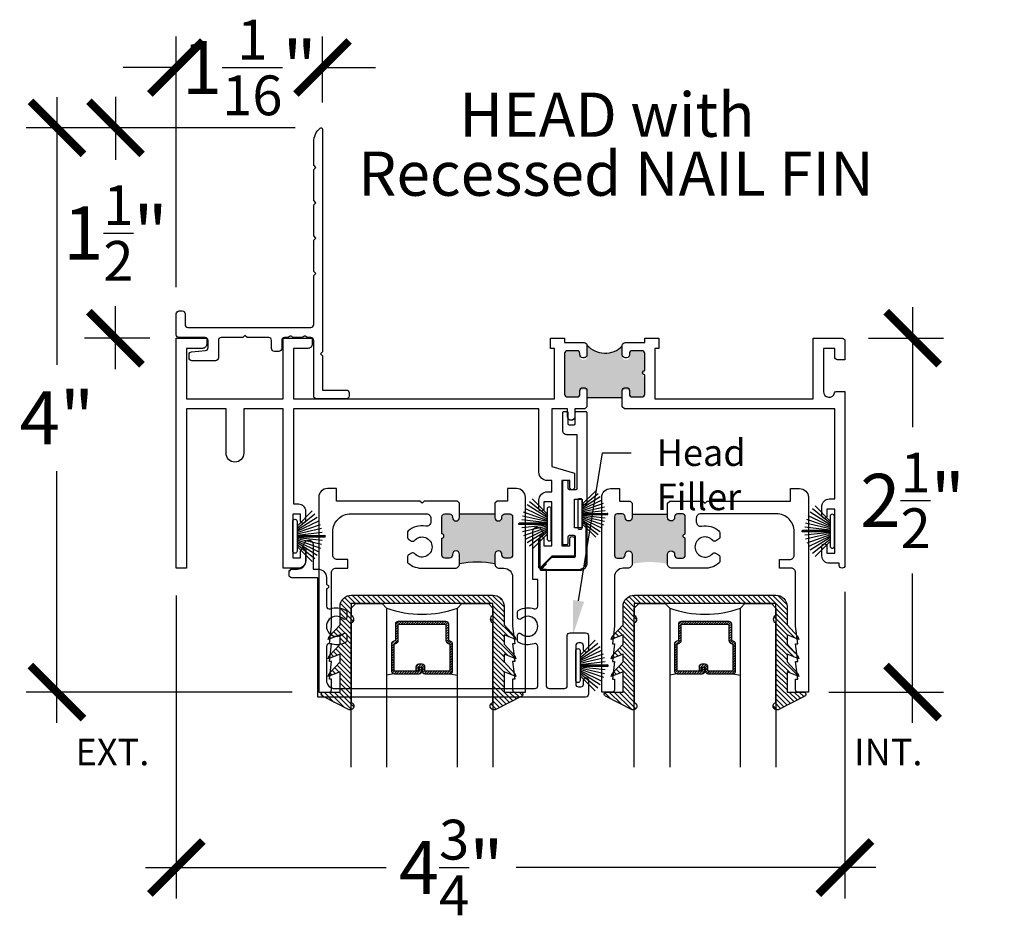
# Model space of a CAD drawing. Units: inches. Extents: x 0 to 579, y -19 to 37.
# Drawn here: x 458 to 465, y -11 to -4 of the extents above; entities that cross this region are included whole.
import ezdxf
from ezdxf import colors
from ezdxf.entities.mleader import LeaderData, LeaderLine
from ezdxf.math import Vec2, Vec3

# ---------------------------------------------------------------- set-up
doc = ezdxf.new("R2010")
doc.units = ezdxf.units.IN
doc.header["$MEASUREMENT"] = 0
for name, color, linetype in [('Arcadia-Dim', 4, 'Continuous'), ('Arcadia-Profile', 6, 'Continuous'), ('Arcadia-Shade', 8, 'Continuous'), ('Arcadia-Text', 3, 'Continuous')]:
    doc.layers.add(name, color=color, linetype=linetype)
doc.styles.get("Standard").update_dxf_attribs({"font": 'ARIALN.TTF'})
doc.dimstyles.new('Arcadia-4', dxfattribs={"dimscale": 4, "dimtxt": 0.0938, "dimasz": 0.0938, "dimexe": 0.0546, "dimexo": 0.0469, "dimgap": 0.0469, "dimtad": 0, "dimtih": 1, "dimdec": 4, "dimrnd": 0.0625, "dimzin": 3, "dimdsep": 46, "dimlunit": 4, "dimtxsty": 'Standard', "dimblk": 'ARCHTICK', "dimcen": 0.0469, "dimdle": 0.0546, "dimclrd": 256, "dimclre": 256, "dimclrt": 256, "dimadec": 0, "dimazin": 0, "dimtfac": 0.75, "dimtix": 1, "dimtmove": 2, "dimatfit": 3, "dimfxl": 1, "dimtolj": 1, "dimtzin": 3, "dimlwd": -3, "dimlwe": -3, "dimarcsym": 0})

# ---------------------------------------------------------------- blocks, each defined once
blk = doc.blocks.new('b270pile')
for p, q in [((-0.005, 0.03), (-0.005, 0.225)), ((0.005, 0.03), (0.005, 0.225)), ((-0.0575, 0.03), (-0.1572, 0.155)), ((-0.0453, 0.03), (-0.1341, 0.1714)), ((-0.0347, 0.03), (-0.1094, 0.185)), ((-0.0252, 0.03), (-0.0833, 0.1959)), ((-0.0165, 0.03), (-0.0561, 0.2037)), ((-0.0081, 0.03), (-0.0282, 0.2084)), ((0.0081, 0.03), (0.0282, 0.2084)), ((0.0165, 0.03), (0.0561, 0.2037)), ((0.0252, 0.03), (0.0833, 0.1959)), ((0.0347, 0.03), (0.1094, 0.185)), ((0.0453, 0.03), (0.1341, 0.1714)), ((0.0575, 0.03), (0.1572, 0.155)), ((-0.0721, 0.03), (-0.1783, 0.1362)), ((0.0721, 0.03), (0.1783, 0.1362))]:
    blk.add_line(p, q)
blk.add_lwpolyline([(-0.105, 0, -1), (-0.105, 0.03), (0.105, 0.03, -1), (0.105, 0), (0.105, 0)], format="xyb", close=True)
blk.add_arc((0, 0.225), 0.005, 0, 180)
blk = doc.blocks.new('_ArchTick')
at = {"color": 0, "linetype": 'ByBlock', "lineweight": -3, "const_width": 0.15}
blk.add_lwpolyline([(-0.5, -0.5), (0.5, 0.5)], dxfattribs=at)
blk = doc.blocks.new('*D164')
at = {"layer": 'Arcadia-Dim', "lineweight": -3, "transparency": 16777216}
for p, q in [((459.1981, -8.3331), (459.1981, -10.4749)), ((463.9231, -8.3088), (463.9231, -10.4749)), ((458.9797, -10.2565), (460.6822, -10.2565)), ((464.1415, -10.2565), (461.5995, -10.2565))]:
    blk.add_line(p, q, dxfattribs=at)
at = {"layer": 'Arcadia-Dim', "lineweight": -3, "transparency": 16777216, "xscale": 0.3752, "yscale": 0.3752, "zscale": 0.3752, "rotation": 180}
blk.add_blockref('_ArchTick', (459.1981, -10.2565), dxfattribs=at)
at = {"layer": 'Arcadia-Dim', "lineweight": -3, "transparency": 16777216, "xscale": 0.3752, "yscale": 0.3752, "zscale": 0.3752}
blk.add_blockref('_ArchTick', (463.9231, -10.2565), dxfattribs=at)
at = {"layer": 'Arcadia-Dim', "lineweight": -3, "transparency": 16777216, "insert": (461.1408, -10.2565), "char_height": 0.3752, "attachment_point": 5}
blk.add_mtext('\\A1;4{\\H0.75x;\\S3/4;}"', dxfattribs=at)
blk = doc.blocks.new('*D165')
at = {"layer": 'Arcadia-Dim', "lineweight": -3, "transparency": 16777216}
for p, q in [((458.3546, -4.8117), (458.3546, -6.7041)), ((460.0378, -5.0301), (458.1362, -5.0301)), ((458.3546, -9.2349), (458.3546, -7.4545)), ((460.0171, -9.0165), (458.1362, -9.0165))]:
    blk.add_line(p, q, dxfattribs=at)
at = {"layer": 'Arcadia-Dim', "lineweight": -3, "transparency": 16777216, "xscale": 0.3752, "yscale": 0.3752, "zscale": 0.3752}
for p, rotation in [((458.3546, -5.0301), 90), ((458.3546, -9.0165), 270)]:
    blk.add_blockref('_ArchTick', p, dxfattribs=dict(at, rotation=rotation))
at = {"layer": 'Arcadia-Dim', "lineweight": -3, "transparency": 16777216, "insert": (458.3546, -7.0793), "char_height": 0.3752, "attachment_point": 5}
blk.add_mtext('\\A1;4"', dxfattribs=at)
blk = doc.blocks.new('*D166')
at = {"layer": 'Arcadia-Dim', "lineweight": -3, "transparency": 16777216}
for p, q in [((464.4018, -6.2978), (464.4018, -7.145)), ((464.0908, -6.5162), (464.6202, -6.5162)), ((464.4018, -9.2349), (464.4018, -8.1791)), ((463.8104, -9.0165), (464.6202, -9.0165))]:
    blk.add_line(p, q, dxfattribs=at)
at = {"layer": 'Arcadia-Dim', "lineweight": -3, "transparency": 16777216, "xscale": 0.3752, "yscale": 0.3752, "zscale": 0.3752}
for p, rotation in [((464.4018, -6.5162), 90), ((464.4018, -9.0165), 270)]:
    blk.add_blockref('_ArchTick', p, dxfattribs=dict(at, rotation=rotation))
at = {"layer": 'Arcadia-Dim', "lineweight": -3, "transparency": 16777216, "insert": (464.4018, -7.6621), "char_height": 0.3752, "attachment_point": 5}
blk.add_mtext('\\A1;2{\\H0.75x;\\S1/2;}"', dxfattribs=at)
blk = doc.blocks.new('*D167')
at = {"layer": 'Arcadia-Dim', "lineweight": -3, "transparency": 16777216}
for p, q in [((458.7682, -4.8108), (458.7682, -5.2556)), ((460.0335, -5.0292), (458.5498, -5.0292)), ((458.7682, -6.7346), (458.7682, -6.2897)), ((459.0105, -6.5162), (458.5498, -6.5162))]:
    blk.add_line(p, q, dxfattribs=at)
at = {"layer": 'Arcadia-Dim', "lineweight": -3, "transparency": 16777216, "xscale": 0.3752, "yscale": 0.3752, "zscale": 0.3752}
for p, rotation in [((458.7682, -5.0292), 90), ((458.7682, -6.5162), 270)]:
    blk.add_blockref('_ArchTick', p, dxfattribs=dict(at, rotation=rotation))
at = {"layer": 'Arcadia-Dim', "transparency": 16777216, "insert": (458.7682, -5.7727), "char_height": 0.3752, "attachment_point": 5}
blk.add_mtext('\\A1;1{\\H0.75x;\\S1/2;}"', dxfattribs=at)
blk = doc.blocks.new('*D168')
at = {"layer": 'Arcadia-Dim', "lineweight": -3, "transparency": 16777216}
for p, q in [((459.1981, -6.1562), (459.1981, -4.3847)), ((460.2311, -4.8516), (460.2311, -4.3847)), ((459.1981, -4.6031), (458.8229, -4.6031)), ((459.1981, -4.6031), (459.2021, -4.6031)), ((460.2311, -4.6031), (460.2271, -4.6031)), ((460.2311, -4.6031), (460.6063, -4.6031))]:
    blk.add_line(p, q, dxfattribs=at)
at = {"layer": 'Arcadia-Dim', "lineweight": -3, "transparency": 16777216, "xscale": 0.3752, "yscale": 0.3752, "zscale": 0.3752}
blk.add_blockref('_ArchTick', (459.1981, -4.6031), dxfattribs=at)
at = {"layer": 'Arcadia-Dim', "lineweight": -3, "transparency": 16777216, "xscale": 0.3752, "yscale": 0.3752, "zscale": 0.3752, "rotation": 180}
blk.add_blockref('_ArchTick', (460.2311, -4.6031), dxfattribs=at)
at = {"layer": 'Arcadia-Dim', "transparency": 16777216, "insert": (459.7146, -4.6031), "char_height": 0.3752, "attachment_point": 5}
blk.add_mtext('\\A1;1{\\H0.75x;\\S1/16;}"', dxfattribs=at)
blk = doc.blocks.new('*U207')
at = {"layer": 'Arcadia-Shade', "lineweight": -3}
h = blk.add_hatch(dxfattribs=at)
h.set_pattern_fill('ANSI31', color=256, scale=0.1, style=0)
h.set_pattern_definition([(45, (-12.490091, -10.793534), (-0.008838835, 0.008838835), [])])
edge = h.paths.add_edge_path()
edge.add_line((0.499, 0.4286), (0.523, 0.4286))
edge.add_arc((0.523, 0.4482), 0.0197, 270, 360)
edge.add_line((0.5427, 0.4482), (0.5427, 0.4732))
edge.add_line((0.5427, 0.4732), (0.523, 0.4732))
edge.add_line((0.523, 0.4732), (0.523, 0.4482))
edge.add_line((0.523, 0.4482), (0.499, 0.4482))
edge.add_line((0.499, 0.4482), (0.499, 0.4763))
edge.add_arc((0.4793, 0.4763), 0.0197, 360, 450)
edge.add_line((0.4793, 0.496), (0.3036, 0.496))
edge.add_arc((0.3036, 0.4763), 0.0197, 90, 180)
edge.add_line((0.284, 0.4763), (0.284, 0.2858))
edge.add_arc((0.3036, 0.2858), 0.0197, 180, 245.45293)
edge.add_line((0.2955, 0.2679), (0.3114, 0.2606))
edge.add_line((0.3114, 0.2606), (0.3114, 0.1457))
edge.add_arc((0.3311, 0.1457), 0.0197, 180, 270)
edge.add_line((0.3311, 0.126), (0.6689, 0.126))
edge.add_arc((0.6689, 0.1457), 0.0197, 270, 360)
edge.add_line((0.6886, 0.1457), (0.6886, 0.2606))
edge.add_line((0.6886, 0.2606), (0.7045, 0.2679))
edge.add_arc((0.6964, 0.2858), 0.0197, 294.54707, 360)
edge.add_line((0.716, 0.2858), (0.716, 0.4763))
edge.add_arc((0.6964, 0.4763), 0.0197, 0, 90)
edge.add_line((0.6964, 0.496), (0.5207, 0.496))
edge.add_arc((0.5207, 0.4763), 0.0197, 90, 180)
edge.add_line((0.501, 0.4763), (0.501, 0.4522))
edge.add_line((0.501, 0.4522), (0.5207, 0.4522))
edge.add_line((0.5207, 0.4522), (0.5207, 0.4763))
edge.add_line((0.5207, 0.4763), (0.6964, 0.4763))
edge.add_line((0.6964, 0.4763), (0.6964, 0.2858))
edge.add_line((0.6964, 0.2858), (0.6804, 0.2786))
edge.add_arc((0.6886, 0.2606), 0.0197, 114.54707, 180)
edge.add_line((0.6689, 0.2606), (0.6689, 0.1457))
edge.add_line((0.6689, 0.1457), (0.3311, 0.1457))
edge.add_line((0.3311, 0.1457), (0.3311, 0.2606))
edge.add_arc((0.3114, 0.2606), 0.0197, 0, 65.45293)
edge.add_line((0.3196, 0.2786), (0.3036, 0.2858))
edge.add_line((0.3036, 0.2858), (0.3036, 0.4763))
edge.add_line((0.3036, 0.4763), (0.4793, 0.4763))
edge.add_line((0.4793, 0.4763), (0.4793, 0.4482))
edge.add_arc((0.499, 0.4482), 0.0197, 180, 270)
at = {"layer": 'Arcadia-Profile'}
for p, q in [((0, 0.0312), (0, 1.1562)), ((0.25, 1.1562), (0.25, 0.0312)), ((0.75, 0.0312), (0.75, 1.1562)), ((1, 1.1562), (1, 0.0312)), ((0.3036, 0.496), (0.25, 0.5054)), ((0.6964, 0.496), (0.75, 0.5054)), ((0.708, 0.27), (0.7122, 0.2742)), ((0.0312, 0), (0, 0.0312)), ((0.0312, 0), (0, 0.0312)), ((0.0312, 0), (0, 0.0312)), ((0.0312, 0), (0, 0.0312)), ((0.0312, 0), (0, 0.0312)), ((0.2188, 0), (0.0312, 0)), ((0.2188, 0), (0.0312, 0)), ((0.25, 0.0312), (0.2188, 0)), ((0.25, 0.0312), (0.2188, 0)), ((0.7812, 0), (0.75, 0.0312)), ((0.9688, 0), (0.7812, 0)), ((1, 0.0312), (0.9688, 0))]:
    blk.add_line(p, q, dxfattribs=at)
blk.add_lwpolyline([(0.499, 0.4286), (0.523, 0.4286, 0.414214), (0.5427, 0.4482), (0.5427, 0.4732), (0.523, 0.4732), (0.523, 0.4482), (0.499, 0.4482), (0.499, 0.4763, 0.414214), (0.4793, 0.496), (0.3036, 0.496, 0.414214), (0.284, 0.4763), (0.284, 0.2858, 0.293619), (0.2955, 0.2679), (0.3114, 0.2606), (0.3114, 0.1457, 0.414214), (0.3311, 0.126), (0.6689, 0.126, 0.414214), (0.6886, 0.1457), (0.6886, 0.2606), (0.7045, 0.2679, 0.293619), (0.716, 0.2858), (0.716, 0.4763, 0.414214), (0.6964, 0.496), (0.5207, 0.496, 0.414214), (0.501, 0.4763), (0.501, 0.4522), (0.5207, 0.4522), (0.5207, 0.4763), (0.6964, 0.4763), (0.6964, 0.2858), (0.6804, 0.2786, 0.293619), (0.6689, 0.2606), (0.6689, 0.1457), (0.3311, 0.1457), (0.3311, 0.2606, 0.293619), (0.3196, 0.2786), (0.3036, 0.2858), (0.3036, 0.4763), (0.4793, 0.4763), (0.4793, 0.4482, 0.414214)], format="xyb", close=True, dxfattribs=at)
blk.add_arc((0.5, -0.6625), 0.7374, 70.18348, 109.81652, dxfattribs=at)
blk = doc.blocks.new('b0950200')
blk.add_lwpolyline([(-0.4996, -0.685), (0.4996, -0.685, 0.414214), (0.5796, -0.605), (0.5796, -0.4742), (0.6557, -0.3924), (0.6628, -0.3705), (0.5796, -0.4038), (0.5796, -0.3381), (0.6557, -0.2564), (0.6628, -0.2345), (0.5796, -0.2677), (0.5796, -0.2127), (0.6557, -0.1309), (0.6628, -0.1091), (0.5796, -0.1423), (0.5796, 0), (0.6976, 0, 0.787077), (0.7044, 0.0283), (0.5161, 0.125, 1), (0.5007, 0.0733), (0.5007, -0.4859, 0.57735), (0.5007, -0.5435), (0.5007, -0.625), (-0.5007, -0.625), (-0.5007, -0.5435, 0.57735), (-0.5007, -0.4859), (-0.5007, 0.0733, 1), (-0.5161, 0.125), (-0.7044, 0.0283, 0.787077), (-0.6976, 0), (-0.5796, 0), (-0.5796, -0.1423), (-0.6628, -0.1091), (-0.6557, -0.1309), (-0.5796, -0.2127), (-0.5796, -0.2677), (-0.6628, -0.2345), (-0.6557, -0.2564), (-0.5796, -0.3381), (-0.5796, -0.4038), (-0.6628, -0.3705), (-0.6557, -0.3924), (-0.5796, -0.4742), (-0.5796, -0.605, 0.414214)], format="xyb", close=True)
blk = doc.blocks.new('1inchflexiblegasket')
at = {"layer": 'Arcadia-Shade', "lineweight": -3}
h = blk.add_hatch(dxfattribs=at)
h.set_pattern_fill('ANSI31', color=256, scale=0.2)
h.set_pattern_definition([(45, (-89.436279, -536.590228), (-0.0176776695, 0.0176776695), [])])
edge = h.paths.add_edge_path()
edge.add_line((0.4996, 0), (-0.4996, 0))
edge.add_arc((-0.4996, -0.08), 0.08, 90, 180)
edge.add_line((-0.5796, -0.08), (-0.5796, -0.2108))
edge.add_line((-0.5796, -0.2108), (-0.6557, -0.2926))
edge.add_line((-0.6557, -0.2926), (-0.6628, -0.3145))
edge.add_line((-0.6628, -0.3145), (-0.5796, -0.2812))
edge.add_line((-0.5796, -0.2812), (-0.5796, -0.3469))
edge.add_line((-0.5796, -0.3469), (-0.6557, -0.4286))
edge.add_line((-0.6557, -0.4286), (-0.6628, -0.4505))
edge.add_line((-0.6628, -0.4505), (-0.5796, -0.4173))
edge.add_line((-0.5796, -0.4173), (-0.5796, -0.4723))
edge.add_line((-0.5796, -0.4723), (-0.6557, -0.5541))
edge.add_line((-0.6557, -0.5541), (-0.6628, -0.5759))
edge.add_line((-0.6628, -0.5759), (-0.5796, -0.5427))
edge.add_line((-0.5796, -0.5427), (-0.5796, -0.685))
edge.add_line((-0.5796, -0.685), (-0.6976, -0.685))
edge.add_arc((-0.6976, -0.7), 0.015, 90, 242.82183)
edge.add_line((-0.7044, -0.7133), (-0.5161, -0.81))
edge.add_arc((-0.5084, -0.7842), 0.027, 253.33053, 433.33053)
edge.add_line((-0.5007, -0.7583), (-0.5007, -0.1991))
edge.add_arc((-0.5173, -0.1703), 0.0332, 300, 420)
edge.add_line((-0.5007, -0.1415), (-0.5007, -0.06))
edge.add_line((-0.5007, -0.06), (0.5007, -0.06))
edge.add_line((0.5007, -0.06), (0.5007, -0.1415))
edge.add_arc((0.5173, -0.1703), 0.0332, 120, 240)
edge.add_line((0.5007, -0.1991), (0.5007, -0.7583))
edge.add_arc((0.5084, -0.7842), 0.027, 106.66947, 286.66947)
edge.add_line((0.5161, -0.81), (0.7044, -0.7133))
edge.add_arc((0.6976, -0.7), 0.015, 297.17817, 450)
edge.add_line((0.6976, -0.685), (0.5796, -0.685))
edge.add_line((0.5796, -0.685), (0.5796, -0.5427))
edge.add_line((0.5796, -0.5427), (0.6628, -0.5759))
edge.add_line((0.6628, -0.5759), (0.6557, -0.5541))
edge.add_line((0.6557, -0.5541), (0.5796, -0.4723))
edge.add_line((0.5796, -0.4723), (0.5796, -0.4173))
edge.add_line((0.5796, -0.4173), (0.6628, -0.4505))
edge.add_line((0.6628, -0.4505), (0.6557, -0.4286))
edge.add_line((0.6557, -0.4286), (0.5796, -0.3469))
edge.add_line((0.5796, -0.3469), (0.5796, -0.2812))
edge.add_line((0.5796, -0.2812), (0.6628, -0.3145))
edge.add_line((0.6628, -0.3145), (0.6557, -0.2926))
edge.add_line((0.6557, -0.2926), (0.5796, -0.2108))
edge.add_line((0.5796, -0.2108), (0.5796, -0.08))
edge.add_arc((0.4996, -0.08), 0.08, 360, 450)
at = {"layer": 'Arcadia-Profile', "rotation": 180}
blk.add_blockref('b0950200', (0, -0.685), dxfattribs=at)

msp = doc.modelspace()

# ---------------------------------------------------------------- hatches: boundary and pattern name
at = {"layer": 'Arcadia-Profile'}
for points in [[(461.9621, -6.60351), (462.0301, -6.60351), (462.03309, -6.604), (462.03693, -6.60479), (462.04124, -6.60671), (462.04411, -6.60926), (462.04635, -6.61213), (462.04826, -6.61564), (462.04954, -6.61899), (462.04986, -6.62202), (462.05027, -6.65072), (462.05066, -6.65298), (462.05161, -6.65553), (462.05257, -6.65824), (462.05401, -6.66047), (462.05561, -6.66271), (462.05768, -6.6643), (462.05992, -6.66558), (462.06231, -6.66686), (462.06487, -6.66781), (462.0671, -6.66797), (462.0701, -6.66851), (462.08007, -6.66851), (462.08402, -6.66829), (462.08834, -6.66686), (462.09169, -6.66494), (462.09456, -6.66223), (462.0968, -6.65936), (462.09855, -6.65649), (462.09919, -6.65393), (462.09967, -6.6517), (462.10015, -6.64899), (462.10016, -6.56494), (462.1045, -6.56857), (462.10888, -6.57323), (462.11556, -6.57954), (462.12141, -6.58438), (462.12653, -6.5883), (462.13238, -6.59287), (462.14051, -6.59789), (462.14682, -6.60155), (462.15285, -6.60475), (462.16195, -6.60895), (462.17089, -6.61239), (462.18112, -6.61572), (462.1894, -6.61798), (462.19909, -6.61992), (462.20781, -6.62132), (462.21804, -6.62218), (462.22762, -6.6225), (462.23785, -6.62218), (462.24813, -6.62132), (462.26231, -6.61933), (462.27472, -6.61579), (462.28647, -6.61224), (462.30043, -6.60626), (462.31329, -6.60006), (462.32393, -6.59319), (462.3339, -6.58611), (462.34011, -6.58057), (462.3472, -6.5737), (462.35016, -6.57087), (462.35016, -6.64854), (462.35032, -6.65122), (462.35073, -6.65354), (462.35172, -6.65594), (462.35239, -6.65792), (462.35363, -6.65974), (462.35503, -6.66173), (462.35669, -6.66322), (462.35851, -6.66487), (462.36091, -6.66636), (462.36356, -6.66735), (462.36687, -6.66818), (462.3701, -6.66851), (462.3801, -6.66851), (462.38442, -6.6681), (462.3874, -6.66702), (462.39063, -6.66545), (462.39361, -6.66338), (462.39626, -6.66024), (462.39758, -6.65825), (462.39866, -6.65594), (462.39965, -6.65254), (462.40016, -6.64851), (462.40016, -6.62278), (462.40059, -6.61958), (462.40108, -6.61719), (462.40208, -6.61462), (462.40365, -6.61198), (462.40547, -6.60983), (462.4077, -6.60776), (462.41068, -6.60578), (462.41548, -6.60388), (462.4192, -6.60352), (462.4881, -6.60351), (462.49139, -6.6037), (462.49507, -6.60451), (462.49875, -6.60621), (462.50207, -6.6089), (462.50512, -6.6124), (462.5062, -6.61455), (462.50736, -6.61742), (462.50816, -6.62351), (462.50816, -6.75951), (462.50518, -6.75981), (462.50127, -6.76117), (462.49811, -6.76327), (462.49541, -6.76628), (462.49375, -6.77003), (462.49315, -6.77379), (462.49345, -6.77739), (462.4945, -6.781), (462.49631, -6.78355), (462.49901, -6.78671), (462.50217, -6.78821), (462.50533, -6.78926), (462.50816, -6.78951), (462.50816, -6.91051), (462.50784, -6.91339), (462.50703, -6.9167), (462.5061, -6.91907), (462.50488, -6.92145), (462.50303, -6.92377), (462.50175, -6.92516), (462.49984, -6.92667), (462.49868, -6.92754), (462.49624, -6.92881), (462.49317, -6.9298), (462.49108, -6.93026), (462.48816, -6.93051), (462.47597, -6.93051), (462.4201, -6.93051), (462.41557, -6.92989), (462.41184, -6.92885), (462.40883, -6.92709), (462.40624, -6.92512), (462.40416, -6.92274), (462.40261, -6.92004), (462.40157, -6.91756), (462.40084, -6.91528), (462.40016, -6.91051), (462.40016, -6.90051), (462.39987, -6.89714), (462.39869, -6.89292), (462.39688, -6.88962), (462.39506, -6.88746), (462.39365, -6.8858), (462.39215, -6.88464), (462.39008, -6.88323), (462.38775, -6.88199), (462.38518, -6.88116), (462.38244, -6.88074), (462.3801, -6.88051), (462.37009, -6.88051), (462.36451, -6.88116), (462.35928, -6.88356), (462.35621, -6.88597), (462.35388, -6.88896), (462.35197, -6.89236), (462.35106, -6.89451), (462.35056, -6.8965), (462.35031, -6.89883), (462.35016, -6.90051), (462.35016, -6.93401), (462.10016, -6.93401), (462.10015, -6.89926), (462.09771, -6.89119), (462.0935, -6.88572), (462.08491, -6.88092), (462.06967, -6.8805), (462.06176, -6.88235), (462.0562, -6.88606), (462.05326, -6.89001), (462.0509, -6.89514), (462.05016, -6.90051), (462.05016, -6.91051), (462.04836, -6.91873), (462.04425, -6.92464), (462.03767, -6.92901), (462.0301, -6.93051), (461.9621, -6.93051), (461.95545, -6.92937), (461.95005, -6.92648), (461.94569, -6.92194), (461.9434, -6.91762), (461.9421, -6.91051), (461.9421, -6.62351), (461.9423, -6.62219), (461.94253, -6.61949), (461.94365, -6.61579), (461.94522, -6.61264), (461.94747, -6.60984), (461.95016, -6.60714), (461.95297, -6.60557), (461.9569, -6.60422)], [(461.4495, -7.75845), (461.4495, -7.78345, 1), (461.4995, -7.78345), (461.4995, -7.77845, -0.4142136), (461.5195, -7.75845), (461.5545, -7.75845, -0.4142136), (461.5745, -7.77845), (461.5745, -8.05045, -0.4142136), (461.5545, -8.07045), (461.5195, -8.07045, -0.4142136), (461.4995, -8.05045), (461.4995, -8.04545, 1), (461.4495, -8.04545), (461.4495, -8.11145, 0.1085987), (461.1995, -8.11145), (461.1995, -8.04545, 1), (461.1495, -8.04545), (461.1495, -8.05045, -0.4142136), (461.1295, -8.07045), (461.0945, -8.07045, -0.4142136), (461.0745, -8.05045), (461.0745, -7.92945, 1), (461.0745, -7.89945), (461.0745, -7.77845, -0.4142136), (461.0945, -7.75845), (461.1295, -7.75845, -0.4142136), (461.1495, -7.77845), (461.1495, -7.78345, 1), (461.1995, -7.78345), (461.1995, -7.75845)], [(462.4195, -7.75845), (462.4195, -7.78345, -1), (462.3695, -7.78345), (462.3695, -7.77845, 0.4142136), (462.3495, -7.75845), (462.3145, -7.75845, 0.4142136), (462.2945, -7.77845), (462.2945, -8.05045, 0.4142136), (462.3145, -8.07045), (462.3495, -8.07045, 0.4142136), (462.3695, -8.05045), (462.3695, -8.04545, -1), (462.4195, -8.04545), (462.4195, -8.11145, -0.1085987), (462.6695, -8.11145), (462.6695, -8.04545, -1), (462.7195, -8.04545), (462.7195, -8.05045, 0.4142136), (462.7395, -8.07045), (462.7745, -8.07045, 0.4142136), (462.7945, -8.05045), (462.7945, -7.92945, -1), (462.7945, -7.89945), (462.7945, -7.77845, 0.4142136), (462.7745, -7.75845), (462.7395, -7.75845, 0.4142136), (462.7195, -7.77845), (462.7195, -7.78345, -1), (462.6695, -7.78345), (462.6695, -7.75845)]]:
    msp.add_hatch(color=256, dxfattribs=at).paths.add_polyline_path(points)

# ---------------------------------------------------------------- linework, layer by layer
for p, q in [((462.10016, -6.93401), (462.35016, -6.93401)), ((461.4495, -7.75845), (461.1995, -7.75845)), ((462.4195, -7.75845), (462.6695, -7.75845))]:
    msp.add_line(p, q, dxfattribs=at)
msp.add_lwpolyline([(460.09864, -6.50465, -0.2134218), (460.08373, -6.51131), (460.02846, -6.51131, -0.2134218), (460.01355, -6.50465, 0.4472136), (459.99864, -6.50465, -0.2134218), (459.98373, -6.51131), (459.9631, -6.51131, 0.4142136), (459.9431, -6.53131), (459.9431, -6.58931, -0.4142136), (459.9231, -6.60931), (459.8911, -6.60931, -0.4142197), (459.8711, -6.58931), (459.8711, -6.53131, 0.4142136), (459.8511, -6.51131), (459.6981, -6.51131), (459.6831, -6.49631), (459.6681, -6.51131), (459.5151, -6.51131, 0.4142136), (459.4951, -6.53131), (459.4951, -6.65531, -0.4142136), (459.4751, -6.67531), (459.3081, -6.67531, -0.4142136), (459.2881, -6.65531), (459.2881, -6.63148, -0.3863672), (459.30618, -6.61157), (459.40501, -6.60205, 0.3863672), (459.4231, -6.58215), (459.4231, -6.53131, 0.4142136), (459.4031, -6.51131), (459.2181, -6.51131, -0.4142136), (459.1981, -6.49131), (459.1981, -6.34381, -0.4142136), (459.2181, -6.32381), (459.2401, -6.32381, -0.4142136), (459.2601, -6.34381), (459.2601, -6.41931, 0.4142136), (459.2801, -6.43931), (460.14909, -6.43931, 0.4142136), (460.16909, -6.41931), (460.16909, -6.07374), (460.18409, -6.05874), (460.16909, -6.04374), (460.16909, -5.82374), (460.18409, -5.80874), (460.16909, -5.79374), (460.16909, -5.57374), (460.18409, -5.55874), (460.16909, -5.54374), (460.16909, -5.32374), (460.18409, -5.30874), (460.16909, -5.29374), (460.16909, -5.12803, -0.2244252), (460.21475, -5.03144, -0.6334195), (460.23109, -5.03917), (460.23109, -6.61181), (460.21609, -6.62681), (460.23109, -6.64181), (460.23109, -6.88217), (460.39909, -6.88217, -0.4142136), (460.41909, -6.90217), (460.41909, -6.92417, -0.4142136), (460.39909, -6.94417), (460.18909, -6.94417, -0.4142136), (460.16909, -6.92417), (460.16909, -6.53131, 0.4142136), (460.14909, -6.51131), (460.12846, -6.51131, -0.2134218), (460.11355, -6.50465, 0.4472136)], format="xyb", close=True, dxfattribs=at)
for points in [[(461.7611, -7.93592, -1), (461.7961, -7.93592), (461.7961, -7.98342), (461.8511, -7.98342), (461.8511, -7.67342), (461.7961, -7.67342), (461.7961, -7.72091, -0.9999998), (461.7611, -7.72091), (461.7611, -7.66141, -0.4142136), (461.8211, -7.60141), (461.8511, -7.60141), (461.8511, -7.52217), (461.8211, -7.52217, -0.4142136), (461.7611, -7.46217), (461.7611, -7.01617), (460.0261, -7.01617), (460.0261, -7.68717), (460.0611, -7.68717, -0.4142136), (460.1111, -7.73717), (460.1111, -7.80667, -0.9999998), (460.0761, -7.80667), (460.0761, -7.75917), (460.0211, -7.75917), (460.0211, -8.06917), (460.0761, -8.06917), (460.0761, -8.02167, -1.0000002), (460.1111, -8.02167), (460.1111, -8.09117, -0.4142136), (460.0611, -8.14117), (459.9541, -8.14117), (459.9541, -7.01617), (459.6746, -7.01617), (459.6746, -7.32867, -0.9999998), (459.5496, -7.32867), (459.5496, -7.01617), (459.27009, -7.01617), (459.27009, -8.14117), (459.1981, -8.14117), (459.1981, -6.51617), (459.4131, -6.51617), (459.4131, -6.55717, -0.4142136), (459.3821, -6.58817), (459.27009, -6.58817), (459.27009, -6.94402), (459.9541, -6.94402), (459.9541, -6.51617), (460.1591, -6.51617), (460.1591, -6.55717, -0.4142136), (460.1281, -6.58817), (460.0261, -6.58817), (460.0261, -6.94417), (461.8701, -6.94417), (461.8701, -6.58817), (461.84201, -6.58817), (461.84201, -6.51617), (461.9421, -6.51617), (461.9421, -6.54717), (462.08016, -6.54717, -0.4582333), (462.10016, -6.56717), (462.10016, -6.63417, -0.4119528), (462.0801, -6.65417), (462.0701, -6.65417, -0.4164852), (462.05016, -6.63417), (462.05016, -6.62417, 0.4119528), (462.0301, -6.60417), (461.9621, -6.60417, 0.4142136), (461.9421, -6.62417), (461.9421, -6.91117, 0.4304432), (461.9621, -6.93117), (462.0301, -6.93117, 0.4159394), (462.05016, -6.91117), (462.05016, -6.88617, -0.4164852), (462.0701, -6.86617), (462.08007, -6.86617, -0.4117939), (462.10016, -6.88621), (462.10016, -7.00075), (462.08469, -7.01617), (462.0136, -7.01617), (462.0136, -7.07117, -1), (461.9636, -7.07117), (461.9636, -7.01617), (461.8511, -7.01617), (461.8511, -7.42217), (462.0131, -7.47063), (462.0131, -7.56891, -0.9999998), (461.9781, -7.56891), (461.9781, -7.52141), (461.9231, -7.52141), (461.9231, -7.98341), (461.9781, -7.98341), (461.9781, -7.93592, -0.4142136)], [(463.7611, -7.98667, -1), (463.7961, -7.98667), (463.7961, -8.03417), (463.8511, -8.03417), (463.8511, -7.72417), (463.7961, -7.72417), (463.7961, -7.77167, -0.9999998), (463.7611, -7.77167), (463.7611, -7.70217, -0.4142136), (463.8111, -7.65217), (463.8511, -7.65217), (463.8511, -7.01617), (462.36514, -7.01617), (462.35016, -7.00115), (462.35016, -6.88615, -0.4177154), (462.3701, -6.86617), (462.3801, -6.86617, -0.4119528), (462.40016, -6.88617), (462.40016, -6.91117, 0.4242153), (462.4201, -6.93117), (462.4881, -6.93117, 0.4317531), (462.50816, -6.91117), (462.50816, -6.77517, -1.0000023), (462.50816, -6.74517), (462.50816, -6.62417, 0.4119528), (462.4881, -6.60417), (462.4201, -6.60417, 0.4164852), (462.40016, -6.62417), (462.40016, -6.63417, -0.4119528), (462.3801, -6.65417), (462.37009, -6.65417, -0.4168412), (462.35016, -6.63417), (462.35016, -6.56717, -0.4126195), (462.3701, -6.54717), (462.50816, -6.54717), (462.50816, -6.51617), (462.60801, -6.51617), (462.60801, -6.58817), (462.5801, -6.58817), (462.5801, -6.94417), (463.6991, -6.94417), (463.69901, -6.51617), (463.9031, -6.51617, -0.4142136), (463.9231, -6.53617), (463.9231, -6.66817), (463.8711, -6.66817, -0.4142136), (463.8511, -6.64817), (463.8511, -6.58817), (463.7711, -6.58817), (463.7711, -6.89317, 0.8968094), (463.85015, -6.90179, -0.351882), (463.8609, -6.89317), (463.9231, -6.89317), (463.9231, -8.12117, -1), (463.8831, -8.12117), (463.8831, -8.10617), (463.8111, -8.10617, -0.4142136), (463.7611, -8.05617), (463.7611, -7.98667, -0.4142136)], [(461.1997, -7.68254), (461.1847, -7.66754), (460.9497, -7.66754), (460.9347, -7.68254), (460.91969, -7.66754), (460.3297, -7.66754), (460.3297, -7.57854), (460.2667, -7.57854, 0.4142136), (460.2047, -7.64054), (460.2047, -9.01654), (460.2797, -9.01654, 0.4142136), (460.2947, -9.00154), (460.2947, -8.92654), (460.2797, -8.92654), (460.2947, -8.80154), (460.2797, -8.80154), (460.2947, -8.67654), (460.2797, -8.67654), (460.2947, -8.55154), (460.2947, -8.17254, -0.4142136), (460.3257, -8.14154), (460.4097, -8.14154), (460.4097, -8.07954), (460.3357, -8.07954, -0.4142136), (460.3047, -8.04854), (460.3047, -7.88254, -0.4142136), (460.4297, -7.75754), (460.9657, -7.75754, -0.4142136), (460.9967, -7.78854), (460.9967, -7.8134, -0.4655721), (460.96039, -7.84394, 0.2254338), (460.83638, -7.87844, 0.2173285), (460.83121, -7.88977), (460.83121, -7.92332, 0.2679395), (460.83871, -7.93631), (460.86136, -7.94939, 0.3637654), (460.88035, -7.94605, -2.7442123), (460.88035, -8.03741, 0.3637625), (460.86136, -8.03407), (460.83871, -8.04714, 0.2679395), (460.83121, -8.06013), (460.83121, -8.09368, 0.2173285), (460.83638, -8.10501, 0.1933378), (460.94207, -8.14154), (461.1687, -8.14154, 0.4142136), (461.1997, -8.11054), (461.1997, -8.04454, 1), (461.1497, -8.04454), (461.1497, -8.04954, -0.4142136), (461.1297, -8.06954), (461.0947, -8.06954, -0.4142136), (461.0747, -8.04954), (461.0747, -7.92854, 1), (461.0747, -7.89854), (461.0747, -7.77754, -0.4142136), (461.0947, -7.75754), (461.1297, -7.75754, -0.4142136), (461.1497, -7.77754), (461.1497, -7.78254, 1), (461.1997, -7.78254), (461.1997, -7.68254)], [(461.4497, -7.68254), (461.4497, -7.78254, 1), (461.4997, -7.78254), (461.4997, -7.77754, -0.4142136), (461.5197, -7.75754), (461.5547, -7.75754, -0.4142136), (461.5747, -7.77754), (461.5747, -8.04954, -0.4142136), (461.5547, -8.06954), (461.5197, -8.06954, -0.4142136), (461.4997, -8.04954), (461.4997, -8.04454, 1), (461.4497, -8.04454), (461.4497, -8.11054, 0.4142136), (461.4807, -8.14154), (461.5127, -8.14154, -0.4142136), (461.5747, -8.20354), (461.5747, -8.55154), (461.5897, -8.67654), (461.5747, -8.67654), (461.5897, -8.80154), (461.5747, -8.80154), (461.5897, -8.92654), (461.5747, -8.92654), (461.5747, -9.00154, 0.4142136), (461.5897, -9.01654), (461.6647, -9.01654), (461.6647, -7.64054, 0.4142136), (461.6027, -7.57854), (461.5397, -7.57854), (461.5397, -7.66754), (461.4647, -7.66754), (461.4497, -7.68254)], [(462.4197, -7.68254), (462.4197, -7.78254, -1), (462.3697, -7.78254), (462.3697, -7.77754, 0.4142136), (462.3497, -7.75754), (462.3147, -7.75754, 0.4142136), (462.2947, -7.77754), (462.2947, -8.04954, 0.4142136), (462.3147, -8.06954), (462.3497, -8.06954, 0.4142136), (462.3697, -8.04954), (462.3697, -8.04454, -1), (462.4197, -8.04454), (462.4197, -8.11054, -0.4142136), (462.3887, -8.14154), (462.3567, -8.14154, 0.4142136), (462.2947, -8.20354), (462.2947, -8.55154), (462.2797, -8.67654), (462.2947, -8.67654), (462.2797, -8.80154), (462.2947, -8.80154), (462.2797, -8.92654), (462.2947, -8.92654), (462.2947, -9.00154, -0.4142136), (462.2797, -9.01654), (462.2047, -9.01654), (462.2047, -7.64054, -0.4142136), (462.2667, -7.57854), (462.3297, -7.57854), (462.3297, -7.66754), (462.4047, -7.66754), (462.4197, -7.68254)], [(462.6697, -7.68254), (462.68469, -7.66754), (462.9197, -7.66754), (462.9347, -7.68254), (462.9497, -7.66754), (463.53969, -7.66754), (463.53969, -7.57854), (463.60269, -7.57854, -0.4142136), (463.66469, -7.64054), (463.66469, -9.01654), (463.5897, -9.01654, -0.4142136), (463.5747, -9.00154), (463.5747, -8.92654), (463.5897, -8.92654), (463.5747, -8.80154), (463.5897, -8.80154), (463.5747, -8.67654), (463.5897, -8.67654), (463.5747, -8.55154), (463.5747, -8.17254, 0.4142136), (463.5437, -8.14154), (463.4597, -8.14154), (463.4597, -8.07954), (463.53369, -8.07954, 0.4142136), (463.56469, -8.04854), (463.56469, -7.88254, 0.4142136), (463.43969, -7.75754), (462.9037, -7.75754, 0.4142136), (462.8727, -7.78854), (462.8727, -7.8134, 0.4655721), (462.90901, -7.84394, -0.2254338), (463.03301, -7.87844, -0.2173285), (463.03818, -7.88977), (463.03818, -7.92332, -0.2679395), (463.03068, -7.93631), (463.00803, -7.94939, -0.3637654), (462.98905, -7.94605, 2.7442123), (462.98905, -8.03741, -0.3637625), (463.00803, -8.03407), (463.03068, -8.04714, -0.2679395), (463.03818, -8.06013), (463.03818, -8.09368, -0.2173285), (463.03301, -8.10501, -0.1933378), (462.92733, -8.14154), (462.7007, -8.14154, -0.4142136), (462.6697, -8.11054), (462.6697, -8.04454, -1), (462.7197, -8.04454), (462.7197, -8.04954, 0.4142136), (462.7397, -8.06954), (462.7747, -8.06954, 0.4142136), (462.7947, -8.04954), (462.7947, -7.92854, -1), (462.7947, -7.89854), (462.7947, -7.77754, 0.4142136), (462.7747, -7.75754), (462.7397, -7.75754, 0.4142136), (462.7197, -7.77754), (462.7197, -7.78254, -1), (462.6697, -7.78254), (462.6697, -7.68254)], [(461.80845, -8.10814), (461.81214, -8.11367), (461.77608, -8.14973), (462.04358, -8.14973, 0.4142136), (462.09358, -8.09973), (462.09358, -7.8214)], [(461.9781, -7.93592, -1.0000002), (462.0131, -7.93592), (462.0131, -8.05542), (461.8511, -8.05542), (461.76839, -8.13812, -0.3682947), (461.7611, -8.13977), (461.7611, -7.93592, -0.4142136)]]:
    msp.add_lwpolyline(points, format="xyb", dxfattribs=at)
msp.add_lwpolyline([(462.01152, -7.65412), (462.06652, -7.65412), (462.06652, -7.67792), (462.06714, -7.68056), (462.06803, -7.68321), (462.06964, -7.68571), (462.07156, -7.68777), (462.07347, -7.6891), (462.07597, -7.69042), (462.07788, -7.69116), (462.07905, -7.69145), (462.08152, -7.69162), (462.08652, -7.69162), (462.0889, -7.69145), (462.09052, -7.69101), (462.09258, -7.69042), (462.0942, -7.68954), (462.09596, -7.68821), (462.09699, -7.68718), (462.09861, -7.68571), (462.09978, -7.6835), (462.10067, -7.68159), (462.10125, -7.67982), (462.10152, -7.67662), (462.10152, -7.04562), (462.10135, -7.04365), (462.10096, -7.04247), (462.10025, -7.04058), (462.09931, -7.03924), (462.09781, -7.03782), (462.09687, -7.03719), (462.09554, -7.03641), (462.0942, -7.03601), (462.09326, -7.03578), (462.09152, -7.03562), (462.02477, -7.03562), (462.02319, -7.0358), (462.02144, -7.03624), (462.02, -7.03679), (462.01871, -7.03774), (462.01706, -7.03918), (462.01627, -7.04048), (462.01557, -7.04168), (462.01512, -7.04302), (462.01492, -7.04412), (462.01482, -7.04492), (462.01482, -7.04536), (462.01477, -7.12077), (462.01469, -7.12184), (462.01446, -7.12325), (462.01375, -7.1252), (462.01316, -7.12626), (462.0124, -7.12726), (462.01157, -7.12814), (462.01028, -7.12914), (462.00928, -7.12967), (462.00828, -7.13015), (462.00734, -7.13044), (462.00604, -7.13068), (462.00477, -7.13077), (461.97696, -7.13077), (461.97624, -7.13054), (461.97532, -7.13031), (461.97454, -7.13008), (461.97371, -7.12971), (461.97275, -7.12921), (461.97201, -7.1287), (461.97169, -7.12843), (461.97068, -7.12751), (461.97017, -7.12686), (461.96971, -7.12617), (461.96934, -7.12548), (461.96898, -7.1247), (461.96866, -7.12401), (461.96838, -7.12295), (461.96829, -7.12217), (461.96807, -7.12077), (461.96807, -7.04562), (461.96797, -7.04444), (461.96774, -7.04322), (461.96745, -7.042), (461.96675, -7.04066), (461.96623, -7.03984), (461.9653, -7.03873), (461.96448, -7.03792), (461.96367, -7.03734), (461.96285, -7.03675), (461.96186, -7.0364), (461.96105, -7.03611), (461.96018, -7.03582), (461.95954, -7.03576), (461.95807, -7.03562), (461.93662, -7.03562), (461.93509, -7.03569), (461.93367, -7.03612), (461.93235, -7.03659), (461.93129, -7.03717), (461.93044, -7.03776), (461.9296, -7.0386), (461.92896, -7.03924), (461.92812, -7.0404), (461.92754, -7.04146), (461.92722, -7.04215), (461.9269, -7.04347), (461.92675, -7.04437), (461.92662, -7.04562), (461.92662, -7.16577), (461.92704, -7.16903), (461.92774, -7.17326), (461.92933, -7.17803), (461.93056, -7.1805), (461.9325, -7.18385), (461.93549, -7.18685), (461.93796, -7.18914), (461.94131, -7.19143), (461.94483, -7.1932), (461.948, -7.19443), (461.95153, -7.19514), (461.95662, -7.19577), (462.02977, -7.19577), (462.02977, -7.57686), (462.02968, -7.57792), (462.02937, -7.57941), (462.02891, -7.5809), (462.02815, -7.58221), (462.02747, -7.5833), (462.02611, -7.58461), (462.02521, -7.58524), (462.02435, -7.58574), (462.02322, -7.58624), (462.02191, -7.5866), (462.02061, -7.58682), (462.01977, -7.58686), (461.97807, -7.58686), (461.97726, -7.58676), (461.97649, -7.58673), (461.97562, -7.58649), (461.97458, -7.58619), (461.9735, -7.58571), (461.97276, -7.58529), (461.97192, -7.58473), (461.97136, -7.58419), (461.97085, -7.58368), (461.97034, -7.58323), (461.96992, -7.58258), (461.96954, -7.58198), (461.96915, -7.58132), (461.96888, -7.58067), (461.96864, -7.57992), (461.9684, -7.57926), (461.96819, -7.57849), (461.96813, -7.57762), (461.96807, -7.57686), (461.96807, -7.53227), (461.96806, -7.53155), (461.96793, -7.53047), (461.96754, -7.52922), (461.96694, -7.52767), (461.96617, -7.52642), (461.96552, -7.5256), (461.96492, -7.52504), (461.96427, -7.52443), (461.96375, -7.52405), (461.96289, -7.52353), (461.96182, -7.52301), (461.96117, -7.5228), (461.96022, -7.52254), (461.9591, -7.52232), (461.95807, -7.52227), (461.93591, -7.52227), (461.93522, -7.52244), (461.93445, -7.52256), (461.93376, -7.52276), (461.93307, -7.52292), (461.93222, -7.52333), (461.93158, -7.5237), (461.93064, -7.5243), (461.93, -7.52483), (461.9291, -7.52572), (461.9287, -7.52625), (461.92817, -7.52694), (461.92781, -7.52755), (461.92753, -7.52828), (461.92709, -7.52934), (461.92677, -7.53049), (461.92662, -7.53227), (461.92662, -7.96392), (461.92677, -7.96535), (461.92698, -7.96636), (461.9272, -7.96728), (461.92782, -7.9685), (461.92856, -7.96973), (461.92895, -7.97034), (461.93, -7.9714), (461.93075, -7.97196), (461.93149, -7.97253), (461.93236, -7.97288), (461.93315, -7.97328), (461.93446, -7.97367), (461.93525, -7.9738), (461.93662, -7.97392), (461.95807, -7.97392), (461.95957, -7.97376), (461.96123, -7.97333), (461.96242, -7.9729), (461.96346, -7.97234), (461.96436, -7.97167), (461.96488, -7.97115), (461.96555, -7.97058), (461.96607, -7.96987), (461.96659, -7.96911), (461.96706, -7.96816), (461.96744, -7.96735), (461.96768, -7.96645), (461.96792, -7.96545), (461.96807, -7.96392), (461.96807, -7.91851), (461.96846, -7.91636), (461.96907, -7.9142), (461.97, -7.91275), (461.97103, -7.91152), (461.97185, -7.91079), (461.97289, -7.90997), (461.97433, -7.90925), (461.97608, -7.90873), (461.97807, -7.90851), (462.00677, -7.90851), (462.00807, -7.90853), (462.00945, -7.90889), (462.01058, -7.90919), (462.0113, -7.9096), (462.01202, -7.90996), (462.01279, -7.91056), (462.01381, -7.91134), (462.01471, -7.91242), (462.01513, -7.91308), (462.01572, -7.91409), (462.01614, -7.91511), (462.0165, -7.91637), (462.01668, -7.91697), (462.01677, -7.91851), (462.01677, -8.05593), (462.01665, -8.05726), (462.01646, -8.05829), (462.01614, -8.05955), (462.01544, -8.06091), (462.01455, -8.06222), (462.01361, -8.0631), (462.01305, -8.06376), (462.01235, -8.06427), (462.01142, -8.06474), (462.01039, -8.06521), (462.00932, -8.06553), (462.0082, -8.06586), (462.00722, -8.06586), (462.00677, -8.06593), (461.85481, -8.06593), (461.8538, -8.06606), (461.853, -8.06611), (461.85214, -8.06633), (461.8515, -8.06654), (461.8508, -8.06681), (461.85026, -8.06708), (461.84957, -8.06745), (461.84892, -8.06788), (461.84773, -8.06886), (461.77091, -8.14569), (461.77017, -8.14674), (461.76965, -8.14762), (461.76935, -8.14875), (461.76919, -8.14963), (461.76919, -8.15051), (461.76945, -8.15159), (461.76986, -8.15283), (461.77053, -8.15371), (461.77115, -8.15438), (461.77177, -8.15484), (461.7728, -8.15541), (461.77373, -8.15572), (461.77435, -8.15582), (461.77515, -8.15593), (462.05152, -8.15593), (462.05572, -8.15552), (462.06019, -8.15505), (462.0656, -8.15387), (462.07053, -8.1527), (462.07453, -8.15011), (462.07782, -8.1487), (462.08158, -8.14587), (462.08534, -8.14281), (462.0891, -8.13905), (462.09262, -8.13481), (462.09568, -8.12964), (462.09756, -8.1254), (462.09944, -8.11999), (462.10061, -8.11481), (462.10156, -8.11034), (462.10152, -8.10593), (462.10152, -7.83327), (462.10103, -7.82975), (462.10038, -7.82769), (462.09909, -7.82497), (462.09742, -7.82291), (462.09613, -7.82175), (462.09458, -7.82058), (462.0929, -7.81968), (462.09071, -7.8189), (462.08877, -7.81839), (462.08697, -7.81826), (462.08152, -7.81827), (462.07962, -7.81839), (462.07768, -7.81878), (462.07562, -7.81955), (462.0733, -7.82071), (462.07214, -7.82162), (462.07097, -7.82278), (462.06969, -7.82407), (462.06865, -7.82562), (462.06775, -7.8273), (462.06736, -7.82859), (462.06685, -7.83078), (462.06652, -7.83327), (462.06652, -7.85577), (462.01152, -7.85577), (462.01152, -7.65412)], dxfattribs=at)
at = {"layer": 'Arcadia-Profile', "lineweight": -3}
msp.add_lwpolyline([(459.99508, -8.15722), (460.00508, -8.15722), (460.00508, -8.14722), (460.05508, -8.14722, 0.4142136), (460.11508, -8.08722), (460.11508, -8.00022), (460.10008, -8.00022, -0.5773503), (460.09142, -7.98522), (460.10731, -7.9577, -0.767327), (460.16508, -7.97318), (460.16508, -8.14722), (460.19908, -8.14722, -0.4131558), (460.25908, -8.207), (460.25908, -8.207), (460.25908, -8.207), (460.25908, -8.25722, -1), (460.25908, -8.28722), (460.25908, -8.40971, 0.5190038), (460.28582, -8.42854, -0.2139568), (460.39264, -8.43683, -0.2745587), (460.40307, -8.45439), (460.40307, -8.48847, -0.6526879), (460.37794, -8.49952, 2.2741799), (460.37794, -8.60405, -0.6526879), (460.40308, -8.6151), (460.40308, -8.64918, -0.2745587), (460.39265, -8.66674, -0.2139568), (460.28583, -8.67503, 0.5190038), (460.25908, -8.69386), (460.25908, -8.69386), (460.25907, -8.93179, 0.414215), (460.31907, -8.99179), (461.73304, -8.99179), (461.73304, -8.99179), (461.73304, -8.99179), (461.73304, -8.99179), (461.73304, -8.99179), (461.73304, -8.99179), (461.73304, -8.99179), (461.73304, -8.99179), (461.73304, -8.99179, 0.4142121), (461.75304, -8.97179), (461.75304, -8.97179), (461.75304, -8.69386, 0.5190038), (461.72629, -8.67503, -0.2139568), (461.61947, -8.66674, -0.2745587), (461.60904, -8.64918), (461.60904, -8.6151, -0.6526879), (461.63418, -8.60405, 2.2741799), (461.63418, -8.49952, -0.6526879), (461.60904, -8.48847), (461.60905, -8.45439, -0.2745587), (461.61947, -8.43683, -0.2139568), (461.72629, -8.42854, 0.5190038), (461.75304, -8.40971), (461.75304, -8.22022), (461.71808, -8.22022), (461.71808, -7.88147), (461.71808, -7.88147), (461.71808, -7.88147, -0.7673353), (461.77593, -7.86597), (461.79174, -7.89336, -0.5773448), (461.78308, -7.90836), (461.76808, -7.90836), (461.76808, -8.14722), (461.76808, -8.14722), (461.81304, -8.14722), (461.81304, -8.14722), (461.81304, -8.97179), (461.81304, -8.97179, 0.4142004), (461.83304, -8.99179), (461.94099, -8.99179), (461.94099, -8.99179, 0.4142116), (461.96099, -8.97179), (461.961, -8.61778, -0.4142136), (461.981, -8.59778), (462.091, -8.59779, -0.4142136), (462.111, -8.61779), (462.111, -8.71729, -1), (462.07599, -8.71729), (462.07599, -8.68979, 0.4142136), (462.05599, -8.66979), (462.041, -8.66979, 0.4142136), (462.021, -8.68978), (462.02099, -8.95978, 0.4142136), (462.04099, -8.97979), (462.05599, -8.97979, 0.4142136), (462.07599, -8.95979), (462.07599, -8.93229, -1), (462.111, -8.93229), (462.111, -9.03179, -0.4142121), (462.091, -9.05179), (462.091, -9.05179), (462.091, -9.05179), (460.19907, -9.05179), (460.19908, -8.20929), (460.01508, -8.20929), (460.01508, -8.20929, -0.4142133), (459.99508, -8.18929), (459.99508, -8.15722)], format="xyb", dxfattribs=at)
at = {"layer": 'Arcadia-Profile'}
for centre, radius, start, end in [((462.22796, -6.45019), 0.17175, 221.921556, 315.358134), ((461.3245, -8.68017), 0.5823, 77.604088, 102.395912)]:
    msp.add_arc(centre, radius, start, end, dxfattribs=at)

# ---------------------------------------------------------------- block references
at = {"xscale": -1, "rotation": 90}
msp.add_blockref('b270pile', (463.84878, -7.88001), dxfattribs=at)
at = {"lineweight": -3, "rotation": 180}
for p in [(461.43469, -8.39167), (463.4347, -8.39167)]:
    msp.add_blockref('*U207', p, dxfattribs=at)
at = {"layer": 'Arcadia-Profile', "xscale": -1, "rotation": 90}
msp.add_blockref('b270pile', (461.84812, -7.82869), dxfattribs=at)
at = {"layer": 'Arcadia-Profile', "xscale": 0.9185348529085786, "yscale": 0.9185348529085786, "zscale": 0.9185348529085786, "rotation": 270}
msp.add_blockref('b270pile', (462.03695, -7.75842), dxfattribs=at)
at = {"layer": 'Arcadia-Profile', "rotation": 270}
for p in [(460.02128, -7.91544), (462.02118, -8.82909)]:
    msp.add_blockref('b270pile', p, dxfattribs=at)
at = {"layer": 'Arcadia-Profile', "lineweight": -3, "xscale": -1}
for p in [(460.93469, -8.33167), (462.9347, -8.33167)]:
    msp.add_blockref('1inchflexiblegasket', p, dxfattribs=at)

# ---------------------------------------------------------------- texts
at = {"layer": 'Arcadia-Text'}
for s, height, p in [('HEAD with', 0.3125, (461.19735, -5.09299)), ('Recessed NAIL FIN', 0.3125, (460.48336, -5.50965)), ('EXT.', 0.1875, (458.48574, -9.5342)), ('INT.', 0.1875, (463.987, -9.5342))]:
    msp.add_text(s, height=height, dxfattribs=at).set_placement(p)

# ---------------------------------------------------------------- dimensions: what is measured, and where the dimension line sits
at = {"layer": 'Arcadia-Dim'}
dim = msp.add_linear_dim(base=(460.23109, -4.60306), p1=(459.1981, -6.34381), p2=(460.23109, -5.03917), dimstyle='Arcadia-4', dxfattribs=at)
dim.commit()
dim.dimension.update_dxf_attribs({"geometry": '*D168', "text_midpoint": (459.71459, -4.60306)})
at = {"layer": 'Arcadia-Dim', "lineweight": -3}
for base, p1, p2, picture, middle in [((458.35461, -5.03013), (460.2047, -9.01654), (460.22537, -5.03013), '*D165', (458.35461, -7.07932)), ((464.40184, -6.51617), (463.62279, -9.01654), (463.9032, -6.51617), '*D166', (464.40184, -7.66205))]:
    dim = msp.add_linear_dim(base=base, p1=p1, p2=p2, angle=90, dimstyle='Arcadia-4', dxfattribs=at)
    dim.commit()
    dim.dimension.update_dxf_attribs({"geometry": picture, "text_midpoint": middle, "dimtype": 160})
at = {"layer": 'Arcadia-Dim'}
dim = msp.add_linear_dim(base=(458.76824, -5.02917), p1=(459.1981, -6.51617), p2=(460.22109, -5.02917), angle=90, dimstyle='Arcadia-4', dxfattribs=at)
dim.commit()
dim.dimension.update_dxf_attribs({"geometry": '*D167', "text_midpoint": (458.76824, -5.77267)})
at = {"layer": 'Arcadia-Dim', "lineweight": -3}
dim = msp.add_linear_dim(base=(459.1981, -10.25646), p1=(463.9231, -8.12117), p2=(459.1981, -8.14555), dimstyle='Arcadia-4', dxfattribs=at)
dim.commit()
dim.dimension.update_dxf_attribs({"geometry": '*D164', "text_midpoint": (461.14082, -10.25646), "dimtype": 160})

# ---------------------------------------------------------------- leaders
at = {"layer": 'Arcadia-Text', "lineweight": -3}
ml = msp.add_multileader_mtext('Standard', dxfattribs=at)
ml.set_content('\\A1;Head Filler', color=256)
ml.set_leader_properties()
ml.build(insert=Vec2(0, 0))
ml.multileader.update_dxf_attribs({"dogleg_length": 0.13575, "arrow_head_size": 0.24})
ctx = ml.context
ctx.base_point, ctx.char_height, ctx.arrow_head_size, ctx.landing_gap_size, ctx.plane_origin = Vec3(462.41212, -7.32645), 0.1875, 0.24, 0.18, Vec3(442.00671, -17.77654)
notes = []
notes.append((ctx, [(0, (1, 1, 0), (462.21007, -7.32645), (1, 0), 0.20204, [(0, [(462.00251, -8.60935)], 0, [])])]))
ctx.mtext.insert, ctx.mtext.width, ctx.mtext.flow_direction = Vec3(462.59212, -7.23116), 1.1170642, 5
for ctx, leaders in notes:
    for number, flags, end, landing, length, lines in leaders:
        leader = LeaderData()
        leader.index, (leader.has_last_leader_line, leader.has_dogleg_vector, leader.attachment_direction) = number, flags
        leader.last_leader_point, leader.dogleg_vector, leader.dogleg_length = Vec3(end), Vec3(landing), length
        for number, points, colour, breaks in lines:
            line = LeaderLine()
            line.index, line.vertices, line.color, line.breaks = number, Vec3.list(points), colors.encode_raw_color(colour), breaks
            leader.lines.append(line)
        ctx.leaders.append(leader)

doc.saveas('drawing.dxf')
